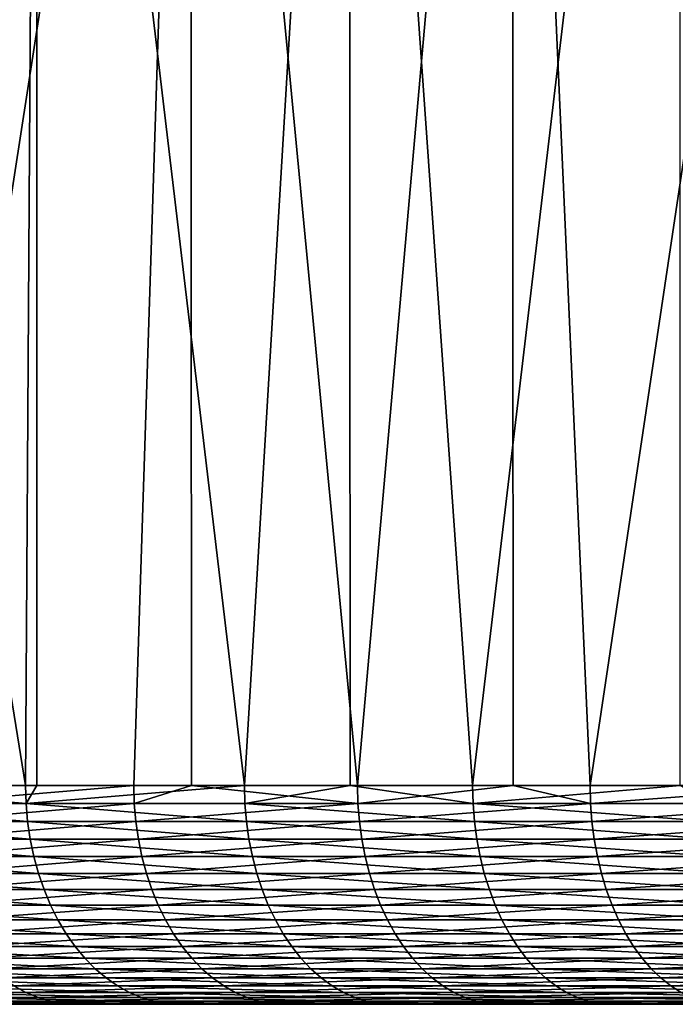
# Model space of a CAD drawing. Extents: x -30 to 139, y -198 to 0.
# Drawn here: x -21 to -18, y -9 to -4 of the extents above; entities that cross this region are included whole.
import ezdxf

# ---------------------------------------------------------------- set-up
doc = ezdxf.new("R2010")
doc.units = 0
doc.header["$MEASUREMENT"] = 0
doc.layers.add('L5', color=7, linetype='Continuous')

msp = doc.modelspace()

# ---------------------------------------------------------------- linework, layer by layer
at = {"layer": 'L5', "color": 7}
for points in [[(-22.38082, 0, 19.97746), (-22.04718, -8, 20.34507), (-21.09124, -8, 21.33447)], [(-22.38082, 0, 19.97746), (-21.09124, -8, 21.33447), (-21.04075, 0, 21.38427)], [(-20.33725, 0, -22.05439), (-21.57488, -8, -20.84525), (-21.72218, 0, -20.69171)], [(-20.33725, 0, -22.05439), (-20.59651, -8, -21.81247), (-21.57488, -8, -20.84525)], [(-21.09124, -8, 21.33447), (-21.03969, -8, 21.38315), (-21.04075, 0, 21.38427)], [(-21.04075, 0, 21.38427), (-21.03969, -8, 21.38315), (-20.09095, -8, 22.27899)], [(-21.04075, 0, 21.38427), (-20.09095, -8, 22.27899), (-19.61242, 0, 22.70138)], [(-20.33321, -8, -22.04991), (-20.59651, -8, -21.81247), (-20.33725, 0, -22.05439)], [(-20.33321, -8, -22.04991), (-20.33725, 0, -22.05439), (-19.57483, -8, -22.73381)], [(-19.57483, -8, -22.73381), (-20.33725, 0, -22.05439), (-18.86702, 0, -23.32457)], [(-19.6073, -8, 22.69544), (-19.61242, 0, 22.70138), (-20.09095, -8, 22.27899)], [(-19.04841, -8, 23.17667), (-18.10184, 0, 23.92328), (-19.61242, 0, 22.70138)], [(-19.04841, -8, 23.17667), (-19.61242, 0, 22.70138), (-19.6073, -8, 22.69544)], [(-19.57483, -8, -22.73381), (-18.86702, 0, -23.32457), (-18.8626, -8, -23.31918)], [(-18.09973, -8, 23.92059), (-18.10184, 0, 23.92328), (-19.04841, -8, 23.17667)], [(-17.31766, 0, -24.49691), (-18.51198, -8, -23.60734), (-18.86702, 0, -23.32457)], [(-18.8626, -8, -23.31918), (-18.86702, 0, -23.32457), (-18.51198, -8, -23.60734)], [(-17.31766, 0, -24.49691), (-17.4102, -8, -24.43123), (-18.51198, -8, -23.60734)], [(-22.04467, -8.08258, 20.34275), (-21.08884, -8.08258, 21.33204), (-22.04718, -8, 20.34507)], [(-22.04718, -8, 20.34507), (-21.08884, -8.08258, 21.33204), (-21.09124, -8, 21.33447)], [(-20.59651, -8, -21.81247), (-21.57243, -8.08258, -20.84288), (-21.57488, -8, -20.84525)], [(-20.59417, -8.08258, -21.80998), (-21.57243, -8.08258, -20.84288), (-20.59651, -8, -21.81247)], [(-21.08884, -8.08258, 21.33204), (-21.03969, -8, 21.38315), (-21.09124, -8, 21.33447)], [(-20.08867, -8.08258, 22.27646), (-20.09095, -8, 22.27899), (-21.08884, -8.08258, 21.33204)], [(-21.08884, -8.08258, 21.33204), (-20.09095, -8, 22.27899), (-21.03969, -8, 21.38315)], [(-20.59651, -8, -21.81247), (-20.33321, -8, -22.04991), (-20.59417, -8.08258, -21.80998)], [(-20.59417, -8.08258, -21.80998), (-20.33321, -8, -22.04991), (-19.5726, -8.08258, -22.73122)], [(-20.33321, -8, -22.04991), (-19.57483, -8, -22.73381), (-19.5726, -8.08258, -22.73122)], [(-19.6073, -8, 22.69544), (-20.09095, -8, 22.27899), (-20.08867, -8.08258, 22.27646)], [(-20.08867, -8.08258, 22.27646), (-19.04624, -8.08258, 23.17403), (-19.6073, -8, 22.69544)], [(-19.6073, -8, 22.69544), (-19.04624, -8.08258, 23.17403), (-19.04841, -8, 23.17667)], [(-18.8626, -8, -23.31918), (-19.5726, -8.08258, -22.73122), (-19.57483, -8, -22.73381)], [(-18.50987, -8.08258, -23.60466), (-19.5726, -8.08258, -22.73122), (-18.8626, -8, -23.31918)], [(-18.09973, -8, 23.92059), (-19.04841, -8, 23.17667), (-19.04624, -8.08258, 23.17403)], [(-17.96377, -8.08258, 24.02287), (-18.09973, -8, 23.92059), (-19.04624, -8.08258, 23.17403)], [(-18.8626, -8, -23.31918), (-18.51198, -8, -23.60734), (-18.50987, -8.08258, -23.60466)], [(-17.4102, -8, -24.43123), (-18.50987, -8.08258, -23.60466), (-18.51198, -8, -23.60734)], [(-17.40821, -8.08258, -24.42845), (-18.50987, -8.08258, -23.60466), (-17.4102, -8, -24.43123)], [(-22.03716, -8.1646, 20.33582), (-21.08165, -8.1646, 21.32477), (-22.04467, -8.08258, 20.34275)], [(-22.04467, -8.08258, 20.34275), (-21.08165, -8.1646, 21.32477), (-21.08884, -8.08258, 21.33204)], [(-20.59417, -8.08258, -21.80998), (-21.56508, -8.1646, -20.83577), (-21.57243, -8.08258, -20.84288)], [(-20.58715, -8.1646, -21.80255), (-21.56508, -8.1646, -20.83577), (-20.59417, -8.08258, -21.80998)], [(-21.08165, -8.1646, 21.32477), (-20.08182, -8.1646, 22.26887), (-21.08884, -8.08258, 21.33204)], [(-21.08884, -8.08258, 21.33204), (-20.08182, -8.1646, 22.26887), (-20.08867, -8.08258, 22.27646)], [(-20.59417, -8.08258, -21.80998), (-19.5726, -8.08258, -22.73122), (-20.58715, -8.1646, -21.80255)], [(-20.58715, -8.1646, -21.80255), (-19.5726, -8.08258, -22.73122), (-19.56593, -8.1646, -22.72347)], [(-20.08182, -8.1646, 22.26887), (-19.03975, -8.1646, 23.16613), (-20.08867, -8.08258, 22.27646)], [(-20.08867, -8.08258, 22.27646), (-19.03975, -8.1646, 23.16613), (-19.04624, -8.08258, 23.17403)], [(-18.50987, -8.08258, -23.60466), (-19.56593, -8.1646, -22.72347), (-19.5726, -8.08258, -22.73122)], [(-18.50356, -8.1646, -23.59661), (-19.56593, -8.1646, -22.72347), (-18.50987, -8.08258, -23.60466)], [(-17.96377, -8.08258, 24.02287), (-19.04624, -8.08258, 23.17403), (-17.95764, -8.1646, 24.01468)], [(-17.95764, -8.1646, 24.01468), (-19.04624, -8.08258, 23.17403), (-19.03975, -8.1646, 23.16613)], [(-17.40821, -8.08258, -24.42845), (-18.50356, -8.1646, -23.59661), (-18.50987, -8.08258, -23.60466)], [(-17.40228, -8.1646, -24.42012), (-18.50356, -8.1646, -23.59661), (-17.40821, -8.08258, -24.42845)], [(-22.02469, -8.24549, 20.32432), (-21.06973, -8.24549, 21.3127), (-22.03716, -8.1646, 20.33582)], [(-22.03716, -8.1646, 20.33582), (-21.06973, -8.24549, 21.3127), (-21.08165, -8.1646, 21.32477)], [(-20.58715, -8.1646, -21.80255), (-21.55288, -8.24549, -20.82399), (-21.56508, -8.1646, -20.83577)], [(-20.5755, -8.24549, -21.79022), (-21.55288, -8.24549, -20.82399), (-20.58715, -8.1646, -21.80255)], [(-21.06973, -8.24549, 21.3127), (-20.07046, -8.24549, 22.25627), (-21.08165, -8.1646, 21.32477)], [(-21.08165, -8.1646, 21.32477), (-20.07046, -8.24549, 22.25627), (-20.08182, -8.1646, 22.26887)], [(-20.58715, -8.1646, -21.80255), (-19.56593, -8.1646, -22.72347), (-20.5755, -8.24549, -21.79022)], [(-20.5755, -8.24549, -21.79022), (-19.56593, -8.1646, -22.72347), (-19.55486, -8.24549, -22.71062)], [(-20.07046, -8.24549, 22.25627), (-19.02898, -8.24549, 23.15303), (-20.08182, -8.1646, 22.26887)], [(-20.08182, -8.1646, 22.26887), (-19.02898, -8.24549, 23.15303), (-19.03975, -8.1646, 23.16613)], [(-18.50356, -8.1646, -23.59661), (-19.55486, -8.24549, -22.71062), (-19.56593, -8.1646, -22.72347)], [(-18.4931, -8.24549, -23.58326), (-19.55486, -8.24549, -22.71062), (-18.50356, -8.1646, -23.59661)], [(-17.95764, -8.1646, 24.01468), (-19.03975, -8.1646, 23.16613), (-17.94749, -8.24549, 24.0011)], [(-17.94749, -8.24549, 24.0011), (-19.03975, -8.1646, 23.16613), (-19.02898, -8.24549, 23.15303)], [(-17.40228, -8.1646, -24.42012), (-18.4931, -8.24549, -23.58326), (-18.50356, -8.1646, -23.59661)], [(-17.39244, -8.24549, -24.40631), (-18.4931, -8.24549, -23.58326), (-17.40228, -8.1646, -24.42012)], [(-22.00736, -8.3247, 20.30833), (-21.05315, -8.3247, 21.29593), (-22.02469, -8.24549, 20.32432)], [(-22.02469, -8.24549, 20.32432), (-21.05315, -8.3247, 21.29593), (-21.06973, -8.24549, 21.3127)], [(-20.5755, -8.24549, -21.79022), (-21.53592, -8.3247, -20.8076), (-21.55288, -8.24549, -20.82399)], [(-20.55931, -8.3247, -21.77307), (-21.53592, -8.3247, -20.8076), (-20.5755, -8.24549, -21.79022)], [(-21.05315, -8.3247, 21.29593), (-20.05467, -8.3247, 22.23876), (-21.06973, -8.24549, 21.3127)], [(-21.06973, -8.24549, 21.3127), (-20.05467, -8.3247, 22.23876), (-20.07046, -8.24549, 22.25627)], [(-20.5755, -8.24549, -21.79022), (-19.55486, -8.24549, -22.71062), (-20.55931, -8.3247, -21.77307)], [(-20.55931, -8.3247, -21.77307), (-19.55486, -8.24549, -22.71062), (-19.53948, -8.3247, -22.69275)], [(-20.05467, -8.3247, 22.23876), (-19.01401, -8.3247, 23.13481), (-20.07046, -8.24549, 22.25627)], [(-20.07046, -8.24549, 22.25627), (-19.01401, -8.3247, 23.13481), (-19.02898, -8.24549, 23.15303)], [(-18.4931, -8.24549, -23.58326), (-19.53948, -8.3247, -22.69275), (-19.55486, -8.24549, -22.71062)], [(-18.47854, -8.3247, -23.56471), (-19.53948, -8.3247, -22.69275), (-18.4931, -8.24549, -23.58326)], [(-17.94749, -8.24549, 24.0011), (-19.02898, -8.24549, 23.15303), (-17.93336, -8.3247, 23.98221)], [(-17.93336, -8.3247, 23.98221), (-19.02898, -8.24549, 23.15303), (-19.01401, -8.3247, 23.13481)], [(-17.39244, -8.24549, -24.40631), (-18.47854, -8.3247, -23.56471), (-18.4931, -8.24549, -23.58326)], [(-17.37875, -8.3247, -24.38711), (-18.47854, -8.3247, -23.56471), (-17.39244, -8.24549, -24.40631)], [(-21.98528, -8.4017, 20.28795), (-21.03203, -8.4017, 21.27457), (-22.00736, -8.3247, 20.30833)], [(-22.00736, -8.3247, 20.30833), (-21.03203, -8.4017, 21.27457), (-21.05315, -8.3247, 21.29593)], [(-20.55931, -8.3247, -21.77307), (-21.51431, -8.4017, -20.78672), (-21.53592, -8.3247, -20.8076)], [(-20.53869, -8.4017, -21.75122), (-21.51431, -8.4017, -20.78672), (-20.55931, -8.3247, -21.77307)], [(-21.03203, -8.4017, 21.27457), (-20.03455, -8.4017, 22.21644), (-21.05315, -8.3247, 21.29593)], [(-21.05315, -8.3247, 21.29593), (-20.03455, -8.4017, 22.21644), (-20.05467, -8.3247, 22.23876)], [(-20.55931, -8.3247, -21.77307), (-19.53948, -8.3247, -22.69275), (-20.53869, -8.4017, -21.75122)], [(-20.53869, -8.4017, -21.75122), (-19.53948, -8.3247, -22.69275), (-19.51987, -8.4017, -22.66998)], [(-20.03455, -8.4017, 22.21644), (-18.99493, -8.4017, 23.1116), (-20.05467, -8.3247, 22.23876)], [(-20.05467, -8.3247, 22.23876), (-18.99493, -8.4017, 23.1116), (-19.01401, -8.3247, 23.13481)], [(-18.47854, -8.3247, -23.56471), (-19.51987, -8.4017, -22.66998), (-19.53948, -8.3247, -22.69275)], [(-18.46001, -8.4017, -23.54106), (-19.51987, -8.4017, -22.66998), (-18.47854, -8.3247, -23.56471)], [(-17.93336, -8.3247, 23.98221), (-19.01401, -8.3247, 23.13481), (-17.91537, -8.4017, 23.95815)], [(-17.91537, -8.4017, 23.95815), (-19.01401, -8.3247, 23.13481), (-18.99493, -8.4017, 23.1116)], [(-17.37875, -8.3247, -24.38711), (-18.46001, -8.4017, -23.54106), (-18.47854, -8.3247, -23.56471)], [(-17.36132, -8.4017, -24.36264), (-18.46001, -8.4017, -23.54106), (-17.37875, -8.3247, -24.38711)], [(-21.9586, -8.47595, 20.26333), (-21.00651, -8.47595, 21.24875), (-21.98528, -8.4017, 20.28795)], [(-21.98528, -8.4017, 20.28795), (-21.00651, -8.47595, 21.24875), (-21.03203, -8.4017, 21.27457)], [(-20.53869, -8.4017, -21.75122), (-21.4882, -8.47595, -20.7615), (-21.51431, -8.4017, -20.78672)], [(-20.51377, -8.47595, -21.72483), (-21.4882, -8.47595, -20.7615), (-20.53869, -8.4017, -21.75122)], [(-21.00651, -8.47595, 21.24875), (-20.01024, -8.47595, 22.18949), (-21.03203, -8.4017, 21.27457)], [(-21.03203, -8.4017, 21.27457), (-20.01024, -8.47595, 22.18949), (-20.03455, -8.4017, 22.21644)], [(-20.53869, -8.4017, -21.75122), (-19.51987, -8.4017, -22.66998), (-20.51377, -8.47595, -21.72483)], [(-20.51377, -8.47595, -21.72483), (-19.51987, -8.4017, -22.66998), (-19.49619, -8.47595, -22.64247)], [(-20.01024, -8.47595, 22.18949), (-18.97188, -8.47595, 23.08356), (-20.03455, -8.4017, 22.21644)], [(-20.03455, -8.4017, 22.21644), (-18.97188, -8.47595, 23.08356), (-18.99493, -8.4017, 23.1116)], [(-18.46001, -8.4017, -23.54106), (-19.49619, -8.47595, -22.64247), (-19.51987, -8.4017, -22.66998)], [(-18.43761, -8.47595, -23.5125), (-19.49619, -8.47595, -22.64247), (-18.46001, -8.4017, -23.54106)], [(-17.91537, -8.4017, 23.95815), (-18.99493, -8.4017, 23.1116), (-17.89363, -8.47595, 23.92908)], [(-17.89363, -8.47595, 23.92908), (-18.99493, -8.4017, 23.1116), (-18.97188, -8.47595, 23.08356)], [(-17.36132, -8.4017, -24.36264), (-18.43761, -8.47595, -23.5125), (-18.46001, -8.4017, -23.54106)], [(-17.34025, -8.47595, -24.33308), (-18.43761, -8.47595, -23.5125), (-17.36132, -8.4017, -24.36264)], [(-21.92751, -8.54695, 20.23464), (-20.97677, -8.54695, 21.21867), (-21.9586, -8.47595, 20.26333)], [(-21.9586, -8.47595, 20.26333), (-20.97677, -8.54695, 21.21867), (-21.00651, -8.47595, 21.24875)], [(-20.51377, -8.47595, -21.72483), (-21.45778, -8.54695, -20.7321), (-21.4882, -8.47595, -20.7615)], [(-20.48472, -8.54695, -21.69407), (-21.45778, -8.54695, -20.7321), (-20.51377, -8.47595, -21.72483)], [(-20.97677, -8.54695, 21.21867), (-19.9819, -8.54695, 22.15807), (-21.00651, -8.47595, 21.24875)], [(-21.00651, -8.47595, 21.24875), (-19.9819, -8.54695, 22.15807), (-20.01024, -8.47595, 22.18949)], [(-20.51377, -8.47595, -21.72483), (-19.49619, -8.47595, -22.64247), (-20.48472, -8.54695, -21.69407)], [(-20.48472, -8.54695, -21.69407), (-19.49619, -8.47595, -22.64247), (-19.46858, -8.54695, -22.61041)], [(-19.9819, -8.54695, 22.15807), (-18.94502, -8.54695, 23.05087), (-20.01024, -8.47595, 22.18949)], [(-20.01024, -8.47595, 22.18949), (-18.94502, -8.54695, 23.05087), (-18.97188, -8.47595, 23.08356)], [(-18.43761, -8.47595, -23.5125), (-19.46858, -8.54695, -22.61041), (-19.49619, -8.47595, -22.64247)], [(-18.4115, -8.54695, -23.47921), (-19.46858, -8.54695, -22.61041), (-18.43761, -8.47595, -23.5125)], [(-17.89363, -8.47595, 23.92908), (-18.97188, -8.47595, 23.08356), (-17.8683, -8.54695, 23.8952)], [(-17.8683, -8.54695, 23.8952), (-18.97188, -8.47595, 23.08356), (-18.94502, -8.54695, 23.05087)], [(-17.34025, -8.47595, -24.33308), (-18.4115, -8.54695, -23.47921), (-18.43761, -8.47595, -23.5125)], [(-17.3157, -8.54695, -24.29862), (-18.4115, -8.54695, -23.47921), (-17.34025, -8.47595, -24.33308)], [(-21.89222, -8.61421, 20.20207), (-20.943, -8.61421, 21.18451), (-21.92751, -8.54695, 20.23464)], [(-21.92751, -8.54695, 20.23464), (-20.943, -8.61421, 21.18451), (-20.97677, -8.54695, 21.21867)], [(-20.48472, -8.54695, -21.69407), (-21.42324, -8.61421, -20.69874), (-21.45778, -8.54695, -20.7321)], [(-20.45175, -8.61421, -21.65915), (-21.42324, -8.61421, -20.69874), (-20.48472, -8.54695, -21.69407)], [(-20.943, -8.61421, 21.18451), (-19.94974, -8.61421, 22.1224), (-20.97677, -8.54695, 21.21867)], [(-20.97677, -8.54695, 21.21867), (-19.94974, -8.61421, 22.1224), (-19.9819, -8.54695, 22.15807)], [(-20.48472, -8.54695, -21.69407), (-19.46858, -8.54695, -22.61041), (-20.45175, -8.61421, -21.65915)], [(-20.45175, -8.61421, -21.65915), (-19.46858, -8.54695, -22.61041), (-19.43724, -8.61421, -22.57402)], [(-19.94974, -8.61421, 22.1224), (-18.91453, -8.61421, 23.01377), (-19.9819, -8.54695, 22.15807)], [(-19.9819, -8.54695, 22.15807), (-18.91453, -8.61421, 23.01377), (-18.94502, -8.54695, 23.05087)], [(-18.4115, -8.54695, -23.47921), (-19.43724, -8.61421, -22.57402), (-19.46858, -8.54695, -22.61041)], [(-18.38186, -8.61421, -23.44142), (-19.43724, -8.61421, -22.57402), (-18.4115, -8.54695, -23.47921)], [(-17.8683, -8.54695, 23.8952), (-18.94502, -8.54695, 23.05087), (-17.83954, -8.61421, 23.85674)], [(-17.83954, -8.61421, 23.85674), (-18.94502, -8.54695, 23.05087), (-18.91453, -8.61421, 23.01377)], [(-17.3157, -8.54695, -24.29862), (-18.38186, -8.61421, -23.44142), (-18.4115, -8.54695, -23.47921)], [(-17.28783, -8.61421, -24.25951), (-18.38186, -8.61421, -23.44142), (-17.3157, -8.54695, -24.29862)], [(-21.85296, -8.67728, 20.16585), (-20.90545, -8.67728, 21.14653), (-21.89222, -8.61421, 20.20207)], [(-21.89222, -8.61421, 20.20207), (-20.90545, -8.67728, 21.14653), (-20.943, -8.61421, 21.18451)], [(-20.45175, -8.61421, -21.65915), (-21.38483, -8.67728, -20.66162), (-21.42324, -8.61421, -20.69874)], [(-20.41508, -8.67728, -21.62031), (-21.38483, -8.67728, -20.66162), (-20.45175, -8.61421, -21.65915)], [(-20.90545, -8.67728, 21.14653), (-19.91397, -8.67728, 22.08273), (-20.943, -8.61421, 21.18451)], [(-20.943, -8.61421, 21.18451), (-19.91397, -8.67728, 22.08273), (-19.94974, -8.61421, 22.1224)], [(-20.45175, -8.61421, -21.65915), (-19.43724, -8.61421, -22.57402), (-20.41508, -8.67728, -21.62031)], [(-20.41508, -8.67728, -21.62031), (-19.43724, -8.61421, -22.57402), (-19.40239, -8.67728, -22.53354)], [(-19.91397, -8.67728, 22.08273), (-18.88061, -8.67728, 22.9725), (-19.94974, -8.61421, 22.1224)], [(-19.94974, -8.61421, 22.1224), (-18.88061, -8.67728, 22.9725), (-18.91453, -8.61421, 23.01377)], [(-18.38186, -8.61421, -23.44142), (-19.40239, -8.67728, -22.53354), (-19.43724, -8.61421, -22.57402)], [(-18.3489, -8.67728, -23.39938), (-19.40239, -8.67728, -22.53354), (-18.38186, -8.61421, -23.44142)], [(-17.83954, -8.61421, 23.85674), (-18.91453, -8.61421, 23.01377), (-17.80755, -8.67728, 23.81396)], [(-17.80755, -8.67728, 23.81396), (-18.91453, -8.61421, 23.01377), (-18.88061, -8.67728, 22.9725)], [(-17.28783, -8.61421, -24.25951), (-18.3489, -8.67728, -23.39938), (-18.38186, -8.61421, -23.44142)], [(-17.25683, -8.67728, -24.21601), (-18.3489, -8.67728, -23.39938), (-17.28783, -8.61421, -24.25951)], [(-21.81001, -8.73572, 20.12621), (-20.86436, -8.73572, 21.10497), (-21.85296, -8.67728, 20.16585)], [(-21.85296, -8.67728, 20.16585), (-20.86436, -8.73572, 21.10497), (-20.90545, -8.67728, 21.14653)], [(-20.41508, -8.67728, -21.62031), (-21.3428, -8.73572, -20.62101), (-21.38483, -8.67728, -20.66162)], [(-20.37495, -8.73572, -21.57782), (-21.3428, -8.73572, -20.62101), (-20.41508, -8.67728, -21.62031)], [(-20.86436, -8.73572, 21.10497), (-19.87483, -8.73572, 22.03933), (-20.90545, -8.67728, 21.14653)], [(-20.90545, -8.67728, 21.14653), (-19.87483, -8.73572, 22.03933), (-19.91397, -8.67728, 22.08273)], [(-20.41508, -8.67728, -21.62031), (-19.40239, -8.67728, -22.53354), (-20.37495, -8.73572, -21.57782)], [(-20.37495, -8.73572, -21.57782), (-19.40239, -8.67728, -22.53354), (-19.36426, -8.73572, -22.48926)], [(-19.87483, -8.73572, 22.03933), (-18.8435, -8.73572, 22.92735), (-19.91397, -8.67728, 22.08273)], [(-19.91397, -8.67728, 22.08273), (-18.8435, -8.73572, 22.92735), (-18.88061, -8.67728, 22.9725)], [(-18.3489, -8.67728, -23.39938), (-19.36426, -8.73572, -22.48926), (-19.40239, -8.67728, -22.53354)], [(-18.31284, -8.73572, -23.35339), (-19.36426, -8.73572, -22.48926), (-18.3489, -8.67728, -23.39938)], [(-17.80755, -8.67728, 23.81396), (-18.88061, -8.67728, 22.9725), (-17.77255, -8.73572, 23.76715)], [(-17.77255, -8.73572, 23.76715), (-18.88061, -8.67728, 22.9725), (-18.8435, -8.73572, 22.92735)], [(-17.25683, -8.67728, -24.21601), (-18.31284, -8.73572, -23.35339), (-18.3489, -8.67728, -23.39938)], [(-17.22291, -8.73572, -24.16842), (-18.31284, -8.73572, -23.35339), (-17.25683, -8.67728, -24.21601)], [(-21.76366, -8.78914, 20.08344), (-20.82002, -8.78914, 21.06011), (-21.81001, -8.73572, 20.12621)], [(-21.81001, -8.73572, 20.12621), (-20.82002, -8.78914, 21.06011), (-20.86436, -8.73572, 21.10497)], [(-20.37495, -8.73572, -21.57782), (-21.29744, -8.78914, -20.57719), (-21.3428, -8.73572, -20.62101)], [(-20.33165, -8.78914, -21.53197), (-21.29744, -8.78914, -20.57719), (-20.37495, -8.73572, -21.57782)], [(-20.82002, -8.78914, 21.06011), (-19.83259, -8.78914, 21.9925), (-20.86436, -8.73572, 21.10497)], [(-20.86436, -8.73572, 21.10497), (-19.83259, -8.78914, 21.9925), (-19.87483, -8.73572, 22.03933)], [(-20.37495, -8.73572, -21.57782), (-19.36426, -8.73572, -22.48926), (-20.33165, -8.78914, -21.53197)], [(-20.33165, -8.78914, -21.53197), (-19.36426, -8.73572, -22.48926), (-19.3231, -8.78914, -22.44146)], [(-19.83259, -8.78914, 21.9925), (-18.80346, -8.78914, 22.87863), (-19.87483, -8.73572, 22.03933)], [(-19.87483, -8.73572, 22.03933), (-18.80346, -8.78914, 22.87863), (-18.8435, -8.73572, 22.92735)], [(-18.31284, -8.73572, -23.35339), (-19.3231, -8.78914, -22.44146), (-19.36426, -8.73572, -22.48926)], [(-18.27392, -8.78914, -23.30376), (-19.3231, -8.78914, -22.44146), (-18.31284, -8.73572, -23.35339)], [(-17.77255, -8.73572, 23.76715), (-18.8435, -8.73572, 22.92735), (-17.73478, -8.78914, 23.71665)], [(-17.73478, -8.78914, 23.71665), (-18.8435, -8.73572, 22.92735), (-18.80346, -8.78914, 22.87863)], [(-17.22291, -8.73572, -24.16842), (-18.27392, -8.78914, -23.30376), (-18.31284, -8.73572, -23.35339)], [(-17.18631, -8.78914, -24.11706), (-18.27392, -8.78914, -23.30376), (-17.22291, -8.73572, -24.16842)], [(-21.71423, -8.83717, 20.03783), (-20.77273, -8.83717, 21.01228), (-21.76366, -8.78914, 20.08344)], [(-21.76366, -8.78914, 20.08344), (-20.77273, -8.83717, 21.01228), (-20.82002, -8.78914, 21.06011)], [(-20.33165, -8.78914, -21.53197), (-21.24907, -8.83717, -20.53045), (-21.29744, -8.78914, -20.57719)], [(-20.28547, -8.83717, -21.48306), (-21.24907, -8.83717, -20.53045), (-20.33165, -8.78914, -21.53197)], [(-20.77273, -8.83717, 21.01228), (-19.78755, -8.83717, 21.94254), (-20.82002, -8.78914, 21.06011)], [(-20.82002, -8.78914, 21.06011), (-19.78755, -8.83717, 21.94254), (-19.83259, -8.78914, 21.9925)], [(-20.33165, -8.78914, -21.53197), (-19.3231, -8.78914, -22.44146), (-20.28547, -8.83717, -21.48306)], [(-20.28547, -8.83717, -21.48306), (-19.3231, -8.78914, -22.44146), (-19.27922, -8.83717, -22.39049)], [(-19.78755, -8.83717, 21.94254), (-18.76075, -8.83717, 22.82666), (-19.83259, -8.78914, 21.9925)], [(-19.83259, -8.78914, 21.9925), (-18.76075, -8.83717, 22.82666), (-18.80346, -8.78914, 22.87863)], [(-18.27392, -8.78914, -23.30376), (-19.27922, -8.83717, -22.39049), (-19.3231, -8.78914, -22.44146)], [(-18.23242, -8.83717, -23.25083), (-19.27922, -8.83717, -22.39049), (-18.27392, -8.78914, -23.30376)], [(-17.73478, -8.78914, 23.71665), (-18.80346, -8.78914, 22.87863), (-17.6945, -8.83717, 23.66278)], [(-17.6945, -8.83717, 23.66278), (-18.80346, -8.78914, 22.87863), (-18.76075, -8.83717, 22.82666)], [(-17.18631, -8.78914, -24.11706), (-18.23242, -8.83717, -23.25083), (-18.27392, -8.78914, -23.30376)], [(-17.14727, -8.83717, -24.06228), (-18.23242, -8.83717, -23.25083), (-17.18631, -8.78914, -24.11706)], [(-21.66205, -8.87947, 19.98967), (-20.72281, -8.87947, 20.96179), (-21.71423, -8.83717, 20.03783)], [(-21.71423, -8.83717, 20.03783), (-20.72281, -8.87947, 20.96179), (-20.77273, -8.83717, 21.01228)], [(-20.28547, -8.83717, -21.48306), (-21.198, -8.87947, -20.48112), (-21.24907, -8.83717, -20.53045)], [(-20.23672, -8.87947, -21.43143), (-21.198, -8.87947, -20.48112), (-20.28547, -8.83717, -21.48306)], [(-20.72281, -8.87947, 20.96179), (-19.74, -8.87947, 21.88982), (-20.77273, -8.83717, 21.01228)], [(-20.77273, -8.83717, 21.01228), (-19.74, -8.87947, 21.88982), (-19.78755, -8.83717, 21.94254)], [(-20.28547, -8.83717, -21.48306), (-19.27922, -8.83717, -22.39049), (-20.23672, -8.87947, -21.43143)], [(-20.23672, -8.87947, -21.43143), (-19.27922, -8.83717, -22.39049), (-19.23289, -8.87947, -22.33668)], [(-19.74, -8.87947, 21.88982), (-18.71567, -8.87947, 22.77181), (-19.78755, -8.83717, 21.94254)], [(-19.78755, -8.83717, 21.94254), (-18.71567, -8.87947, 22.77181), (-18.76075, -8.83717, 22.82666)], [(-18.23242, -8.83717, -23.25083), (-19.23289, -8.87947, -22.33668), (-19.27922, -8.83717, -22.39049)], [(-18.1886, -8.87947, -23.19496), (-19.23289, -8.87947, -22.33668), (-18.23242, -8.83717, -23.25083)], [(-17.6945, -8.83717, 23.66278), (-18.76075, -8.83717, 22.82666), (-17.65198, -8.87947, 23.60591)], [(-17.65198, -8.87947, 23.60591), (-18.76075, -8.83717, 22.82666), (-18.71567, -8.87947, 22.77181)], [(-17.14727, -8.83717, -24.06228), (-18.1886, -8.87947, -23.19496), (-18.23242, -8.83717, -23.25083)], [(-17.10607, -8.87947, -24.00446), (-18.1886, -8.87947, -23.19496), (-17.14727, -8.83717, -24.06228)], [(-21.60748, -8.91577, 19.93932), (-20.67061, -8.91577, 20.90898), (-21.66205, -8.87947, 19.98967)], [(-21.66205, -8.87947, 19.98967), (-20.67061, -8.91577, 20.90898), (-20.72281, -8.87947, 20.96179)], [(-20.23672, -8.87947, -21.43143), (-21.1446, -8.91577, -20.42952), (-21.198, -8.87947, -20.48112)], [(-20.18575, -8.91577, -21.37745), (-21.1446, -8.91577, -20.42952), (-20.23672, -8.87947, -21.43143)], [(-20.67061, -8.91577, 20.90898), (-19.69027, -8.91577, 21.83467), (-20.72281, -8.87947, 20.96179)], [(-20.72281, -8.87947, 20.96179), (-19.69027, -8.91577, 21.83467), (-19.74, -8.87947, 21.88982)], [(-20.23672, -8.87947, -21.43143), (-19.23289, -8.87947, -22.33668), (-20.18575, -8.91577, -21.37745)], [(-20.18575, -8.91577, -21.37745), (-19.23289, -8.87947, -22.33668), (-19.18444, -8.91577, -22.28042)], [(-19.69027, -8.91577, 21.83467), (-18.66852, -8.91577, 22.71445), (-19.74, -8.87947, 21.88982)], [(-19.74, -8.87947, 21.88982), (-18.66852, -8.91577, 22.71445), (-18.71567, -8.87947, 22.77181)], [(-18.1886, -8.87947, -23.19496), (-19.18444, -8.91577, -22.28042), (-19.23289, -8.87947, -22.33668)], [(-18.14279, -8.91577, -23.13653), (-19.18444, -8.91577, -22.28042), (-18.1886, -8.87947, -23.19496)], [(-17.65198, -8.87947, 23.60591), (-18.71567, -8.87947, 22.77181), (-17.60751, -8.91577, 23.54645)], [(-17.60751, -8.91577, 23.54645), (-18.71567, -8.87947, 22.77181), (-18.66852, -8.91577, 22.71445)], [(-17.10607, -8.87947, -24.00446), (-18.14279, -8.91577, -23.13653), (-18.1886, -8.87947, -23.19496)], [(-17.06298, -8.91577, -23.94399), (-18.14279, -8.91577, -23.13653), (-17.10607, -8.87947, -24.00446)], [(-21.08923, -8.94582, -20.37602), (-22.00123, -8.94582, -19.38773), (-21.1446, -8.91577, -20.42952)], [(-21.08923, -8.94582, -20.37602), (-21.9418, -8.9694, -19.33536), (-22.00123, -8.94582, -19.38773)], [(-21.03226, -8.9694, -20.32098), (-21.9418, -8.9694, -19.33536), (-21.08923, -8.94582, -20.37602)], [(-21.5509, -8.94582, 19.8871), (-20.61648, -8.94582, 20.85423), (-21.60748, -8.91577, 19.93932)], [(-21.60748, -8.91577, 19.93932), (-20.61648, -8.94582, 20.85423), (-20.67061, -8.91577, 20.90898)], [(-21.49268, -8.9694, 19.83338), (-20.56079, -8.9694, 20.79789), (-21.5509, -8.94582, 19.8871)], [(-21.5509, -8.94582, 19.8871), (-20.56079, -8.9694, 20.79789), (-20.61648, -8.94582, 20.85423)], [(-20.18575, -8.91577, -21.37745), (-21.08923, -8.94582, -20.37602), (-21.1446, -8.91577, -20.42952)], [(-20.13289, -8.94582, -21.32147), (-21.08923, -8.94582, -20.37602), (-20.18575, -8.91577, -21.37745)], [(-20.13289, -8.94582, -21.32147), (-21.03226, -8.9694, -20.32098), (-21.08923, -8.94582, -20.37602)], [(-20.0785, -8.9694, -21.26387), (-21.03226, -8.9694, -20.32098), (-20.13289, -8.94582, -21.32147)], [(-20.61648, -8.94582, 20.85423), (-19.63871, -8.94582, 21.77749), (-20.67061, -8.91577, 20.90898)], [(-20.67061, -8.91577, 20.90898), (-19.63871, -8.94582, 21.77749), (-19.69027, -8.91577, 21.83467)], [(-20.56079, -8.9694, 20.79789), (-19.58566, -8.9694, 21.71867), (-20.61648, -8.94582, 20.85423)], [(-20.61648, -8.94582, 20.85423), (-19.58566, -8.9694, 21.71867), (-19.63871, -8.94582, 21.77749)], [(-20.18575, -8.91577, -21.37745), (-19.18444, -8.91577, -22.28042), (-20.13289, -8.94582, -21.32147)], [(-20.13289, -8.94582, -21.32147), (-19.18444, -8.91577, -22.28042), (-19.1342, -8.94582, -22.22207)], [(-20.13289, -8.94582, -21.32147), (-19.1342, -8.94582, -22.22207), (-20.0785, -8.9694, -21.26387)], [(-20.0785, -8.9694, -21.26387), (-19.1342, -8.94582, -22.22207), (-19.08251, -8.9694, -22.16204)], [(-19.63871, -8.94582, 21.77749), (-18.61963, -8.94582, 22.65496), (-19.69027, -8.91577, 21.83467)], [(-19.69027, -8.91577, 21.83467), (-18.61963, -8.94582, 22.65496), (-18.66852, -8.91577, 22.71445)], [(-19.58566, -8.9694, 21.71867), (-18.56934, -8.9694, 22.59376), (-19.63871, -8.94582, 21.77749)], [(-19.63871, -8.94582, 21.77749), (-18.56934, -8.9694, 22.59376), (-18.61963, -8.94582, 22.65496)], [(-18.14279, -8.91577, -23.13653), (-19.1342, -8.94582, -22.22207), (-19.18444, -8.91577, -22.28042)], [(-18.09527, -8.94582, -23.07594), (-19.1342, -8.94582, -22.22207), (-18.14279, -8.91577, -23.13653)], [(-18.09527, -8.94582, -23.07594), (-19.08251, -8.9694, -22.16204), (-19.1342, -8.94582, -22.22207)], [(-18.04639, -8.9694, -23.01361), (-19.08251, -8.9694, -22.16204), (-18.09527, -8.94582, -23.07594)], [(-17.60751, -8.91577, 23.54645), (-18.66852, -8.91577, 22.71445), (-17.5614, -8.94582, 23.48479)], [(-17.5614, -8.94582, 23.48479), (-18.66852, -8.91577, 22.71445), (-18.61963, -8.94582, 22.65496)], [(-17.5614, -8.94582, 23.48479), (-18.61963, -8.94582, 22.65496), (-17.51396, -8.9694, 23.42135)], [(-17.51396, -8.9694, 23.42135), (-18.61963, -8.94582, 22.65496), (-18.56934, -8.9694, 22.59376)], [(-17.06298, -8.91577, -23.94399), (-18.09527, -8.94582, -23.07594), (-18.14279, -8.91577, -23.13653)], [(-28.99809, -9, 0.3325), (-28.98285, -9, -0.99732), (0, -9)], [(0, -9), (-28.95236, -9, 1.66161), (-28.99809, -9, 0.3325)], [(0, -9), (-28.98285, -9, -0.99732), (-28.90665, -9, -2.32503)], [(0, -9), (-28.84573, -9, 2.98723), (-28.95236, -9, 1.66161)], [(0, -9), (-28.90665, -9, -2.32503), (-28.76966, -9, -3.64786)], [(-28.67845, -9, 4.30657), (-28.84573, -9, 2.98723), (0, -9)], [(-28.76966, -9, -3.64786), (-28.57216, -9, -4.96301), (0, -9)], [(0, -9), (-28.45085, -9, 5.61685), (-28.67845, -9, 4.30657)], [(0, -9), (-28.57216, -9, -4.96301), (-28.31458, -9, -6.26773)], [(0, -9), (-28.16342, -9, 6.91532), (-28.45085, -9, 5.61685)], [(0, -9), (-28.31458, -9, -6.26773), (-27.99745, -9, -7.55927)], [(-27.81677, -9, 8.19924), (-28.16342, -9, 6.91532), (0, -9)], [(-27.99745, -9, -7.55927), (-27.62145, -9, -8.83491), (0, -9)], [(0, -9), (-27.41161, -9, 9.46593), (-27.81677, -9, 8.19924)], [(0, -9), (-27.62145, -9, -8.83491), (-27.18735, -9, -10.09197)], [(0, -9), (-26.9488, -9, 10.7127), (-27.41161, -9, 9.46593)], [(0, -9), (-27.18735, -9, -10.09197), (-26.69608, -9, -11.3278)], [(-26.42933, -9, 11.93695), (-26.9488, -9, 10.7127), (0, -9)], [(-26.69608, -9, -11.3278), (-26.14867, -9, -12.53982), (0, -9)], [(0, -9), (-25.85427, -9, 13.13609), (-26.42933, -9, 11.93695)], [(0, -9), (-26.14867, -9, -12.53982), (-25.54627, -9, -13.72546)], [(0, -9), (-25.22484, -9, 14.30761), (-25.85427, -9, 13.13609)], [(0, -9), (-25.54627, -9, -13.72546), (-24.89014, -9, -14.88223)], [(-24.54236, -9, 15.44903), (-25.22484, -9, 14.30761), (0, -9)], [(-24.89014, -9, -14.88223), (-24.18167, -9, -16.00771), (0, -9)], [(0, -9), (-23.80827, -9, 16.55797), (-24.54236, -9, 15.44903)], [(0, -9), (-24.18167, -9, -16.00771), (-23.42234, -9, -17.09953)], [(0, -9), (-23.0241, -9, 17.63209), (-23.80827, -9, 16.55797)], [(0, -9), (-23.42234, -9, -17.09953), (-22.61376, -9, -18.15538)], [(-22.19152, -9, 18.66913), (-23.0241, -9, 17.63209), (0, -9)], [(-22.61376, -9, -18.15538), (-21.75762, -9, -19.17306), (0, -9)], [(0, -9), (-21.31227, -9, 19.6669), (-22.19152, -9, 18.66913)], [(-21.03226, -8.9694, -20.32098), (-21.88111, -8.98636, -19.28188), (-21.9418, -8.9694, -19.33536)], [(-20.97409, -8.98636, -20.26477), (-21.88111, -8.98636, -19.28188), (-21.03226, -8.9694, -20.32098)], [(-20.97409, -8.98636, -20.26477), (-21.81957, -8.99658, -19.22765), (-21.88111, -8.98636, -19.28188)], [(-20.91511, -8.99658, -20.20779), (-21.81957, -8.99658, -19.22765), (-20.97409, -8.98636, -20.26477)], [(-20.91511, -8.99658, -20.20779), (-21.75762, -9, -19.17306), (-21.81957, -8.99658, -19.22765)], [(-20.85572, -9, -20.15041), (-21.75762, -9, -19.17306), (-20.91511, -8.99658, -20.20779)], [(0, -9), (-21.75762, -9, -19.17306), (-20.85572, -9, -20.15041)], [(-21.43323, -8.98636, 19.77853), (-20.50392, -8.98636, 20.74037), (-21.49268, -8.9694, 19.83338)], [(-21.49268, -8.9694, 19.83338), (-20.50392, -8.98636, 20.74037), (-20.56079, -8.9694, 20.79789)], [(-21.37296, -8.99658, 19.72291), (-20.44626, -8.99658, 20.68204), (-21.43323, -8.98636, 19.77853)], [(-21.43323, -8.98636, 19.77853), (-20.44626, -8.99658, 20.68204), (-20.50392, -8.98636, 20.74037)], [(-21.31227, -9, 19.6669), (-20.3882, -9, 20.62332), (-21.37296, -8.99658, 19.72291)], [(-21.37296, -8.99658, 19.72291), (-20.3882, -9, 20.62332), (-20.44626, -8.99658, 20.68204)], [(0, -9), (-20.3882, -9, 20.62332), (-21.31227, -9, 19.6669)], [(-20.0785, -8.9694, -21.26387), (-20.97409, -8.98636, -20.26477), (-21.03226, -8.9694, -20.32098)], [(-20.02297, -8.98636, -21.20506), (-20.97409, -8.98636, -20.26477), (-20.0785, -8.9694, -21.26387)], [(-20.02297, -8.98636, -21.20506), (-20.91511, -8.99658, -20.20779), (-20.97409, -8.98636, -20.26477)], [(-19.96666, -8.99658, -21.14542), (-20.91511, -8.99658, -20.20779), (-20.02297, -8.98636, -21.20506)], [(-19.96666, -8.99658, -21.14542), (-20.85572, -9, -20.15041), (-20.91511, -8.99658, -20.20779)], [(-19.90996, -9, -21.08538), (-20.85572, -9, -20.15041), (-19.96666, -8.99658, -21.14542)], [(0, -9), (-20.85572, -9, -20.15041), (-19.90996, -9, -21.08538)], [(-20.50392, -8.98636, 20.74037), (-19.53148, -8.98636, 21.65859), (-20.56079, -8.9694, 20.79789)], [(-20.56079, -8.9694, 20.79789), (-19.53148, -8.98636, 21.65859), (-19.58566, -8.9694, 21.71867)], [(-20.44626, -8.99658, 20.68204), (-19.47656, -8.99658, 21.59769), (-20.50392, -8.98636, 20.74037)], [(-20.50392, -8.98636, 20.74037), (-19.47656, -8.99658, 21.59769), (-19.53148, -8.98636, 21.65859)], [(-20.3882, -9, 20.62332), (-19.42126, -9, 21.53636), (-20.44626, -8.99658, 20.68204)], [(-20.44626, -8.99658, 20.68204), (-19.42126, -9, 21.53636), (-19.47656, -8.99658, 21.59769)], [(-19.42126, -9, 21.53636), (-20.3882, -9, 20.62332), (0, -9)], [(-20.0785, -8.9694, -21.26387), (-19.08251, -8.9694, -22.16204), (-20.02297, -8.98636, -21.20506)], [(-20.02297, -8.98636, -21.20506), (-19.08251, -8.9694, -22.16204), (-19.02973, -8.98636, -22.10074)], [(-20.02297, -8.98636, -21.20506), (-19.02973, -8.98636, -22.10074), (-19.96666, -8.99658, -21.14542)], [(-19.96666, -8.99658, -21.14542), (-19.02973, -8.98636, -22.10074), (-18.97622, -8.99658, -22.03859)], [(-19.96666, -8.99658, -21.14542), (-18.97622, -8.99658, -22.03859), (-19.90996, -9, -21.08538)], [(-19.90996, -9, -21.08538), (-18.97622, -8.99658, -22.03859), (-18.92233, -9, -21.97601)], [(-19.90996, -9, -21.08538), (-18.92233, -9, -21.97601), (0, -9)], [(-19.53148, -8.98636, 21.65859), (-18.51797, -8.98636, 22.53127), (-19.58566, -8.9694, 21.71867)], [(-19.58566, -8.9694, 21.71867), (-18.51797, -8.98636, 22.53127), (-18.56934, -8.9694, 22.59376)], [(-19.47656, -8.99658, 21.59769), (-18.4659, -8.99658, 22.46791), (-19.53148, -8.98636, 21.65859)], [(-19.53148, -8.98636, 21.65859), (-18.4659, -8.99658, 22.46791), (-18.51797, -8.98636, 22.53127)], [(-19.42126, -9, 21.53636), (-18.41347, -9, 22.40411), (-19.47656, -8.99658, 21.59769)], [(-19.47656, -8.99658, 21.59769), (-18.41347, -9, 22.40411), (-18.4659, -8.99658, 22.46791)], [(0, -9), (-18.41347, -9, 22.40411), (-19.42126, -9, 21.53636)], [(-18.04639, -8.9694, -23.01361), (-19.02973, -8.98636, -22.10074), (-19.08251, -8.9694, -22.16204)], [(-17.99648, -8.98636, -22.94995), (-19.02973, -8.98636, -22.10074), (-18.04639, -8.9694, -23.01361)], [(-17.99648, -8.98636, -22.94995), (-18.97622, -8.99658, -22.03859), (-19.02973, -8.98636, -22.10074)], [(-17.94587, -8.99658, -22.88541), (-18.97622, -8.99658, -22.03859), (-17.99648, -8.98636, -22.94995)], [(-17.94587, -8.99658, -22.88541), (-18.92233, -9, -21.97601), (-18.97622, -8.99658, -22.03859)], [(-17.89491, -9, -22.82043), (-18.92233, -9, -21.97601), (-17.94587, -8.99658, -22.88541)], [(0, -9), (-18.92233, -9, -21.97601), (-17.89491, -9, -22.82043)], [(-17.51396, -8.9694, 23.42135), (-18.56934, -8.9694, 22.59376), (-17.46552, -8.98636, 23.35657)], [(-17.46552, -8.98636, 23.35657), (-18.56934, -8.9694, 22.59376), (-18.51797, -8.98636, 22.53127)], [(-17.46552, -8.98636, 23.35657), (-18.51797, -8.98636, 22.53127), (-17.4164, -8.99658, 23.29088)], [(-17.4164, -8.99658, 23.29088), (-18.51797, -8.98636, 22.53127), (-18.4659, -8.99658, 22.46791)], [(-17.4164, -8.99658, 23.29088), (-18.4659, -8.99658, 22.46791), (-17.36695, -9, 23.22475)], [(-17.36695, -9, 23.22475), (-18.4659, -8.99658, 22.46791), (-18.41347, -9, 22.40411)], [(0, -9), (-17.36695, -9, 23.22475), (-18.41347, -9, 22.40411)]]:
    msp.add_3dface(points, dxfattribs=at)

doc.saveas('drawing.dxf')
